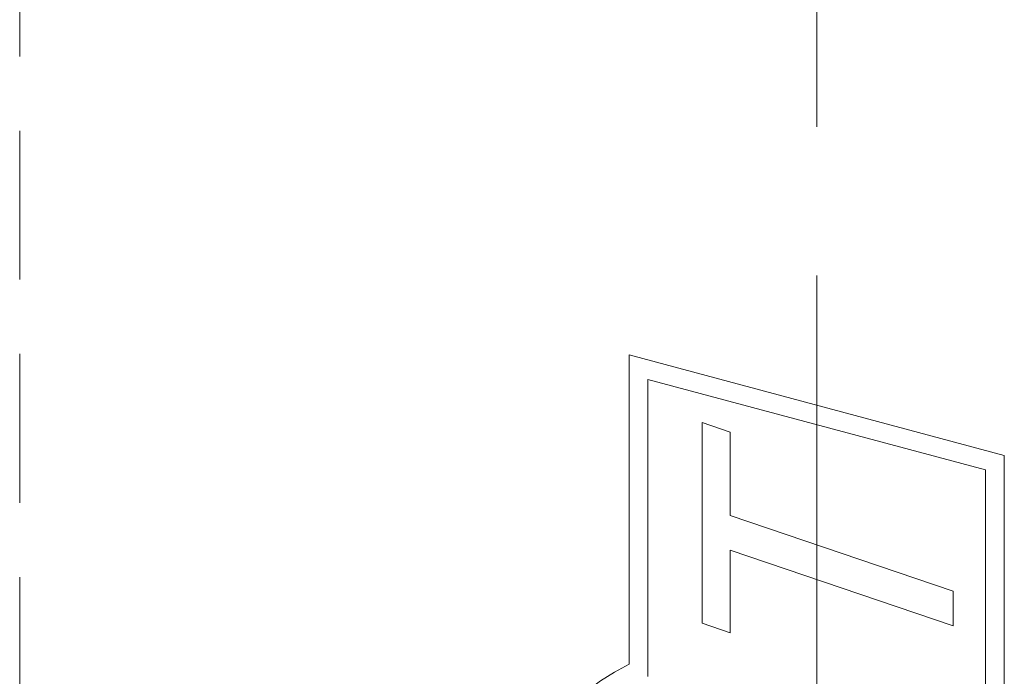
# Model space of a CAD drawing. Units: millimetres. Extents: x -188 to 188, y -138 to 138.
# Drawn here: x -84 to -73, y -25 to -18 of the extents above; entities that cross this region are included whole.
import ezdxf

# ---------------------------------------------------------------- set-up
doc = ezdxf.new("R2010")
doc.units = ezdxf.units.MM
doc.header["$LTSCALE"] = 0.25
doc.linetypes.add('CENTER', pattern=[50.8, 31.75, -6.35, 6.35, -6.35])
doc.linetypes.add('DASHED2', pattern=[9.525, 6.35, -3.175])

msp = doc.modelspace()

# ---------------------------------------------------------------- linework, layer by layer
at = {"color": 7, "linetype": 'CENTER', "lineweight": 13}
msp.add_line((-75.298, -54.024), (-75.298, -1.029), dxfattribs=at)
at = {"color": 222, "linetype": 'DASHED2', "lineweight": 13}
msp.add_line((-83.798, -14.378), (-83.798, -40.378), dxfattribs=at)
at = {"color": 5, "linetype": 'Continuous', "lineweight": 13}
for p, q in [((-73.298, -22.605), (-77.298, -21.533)), ((-77.298, -21.533), (-77.298, -24.833)), ((-77.098, -21.794), (-77.098, -24.962)), ((-73.498, -22.758), (-77.098, -21.794)), ((-76.519, -22.254), (-76.223, -22.355)), ((-76.519, -24.396), (-76.519, -22.254)), ((-76.223, -22.355), (-76.223, -23.246)), ((-73.298, -33.019), (-73.298, -22.605)), ((-73.498, -32.758), (-73.498, -22.758)), ((-76.223, -23.246), (-73.845, -24.054)), ((-76.223, -23.616), (-76.223, -24.497)), ((-73.845, -24.424), (-76.223, -23.616)), ((-73.845, -24.054), (-73.845, -24.424)), ((-76.223, -24.497), (-76.519, -24.396))]:
    msp.add_line(p, q, dxfattribs=at)
msp.add_arc((-76.198, -27.078), 2.5, 116.1039, 243.8961, dxfattribs=at)

doc.saveas('drawing.dxf')
